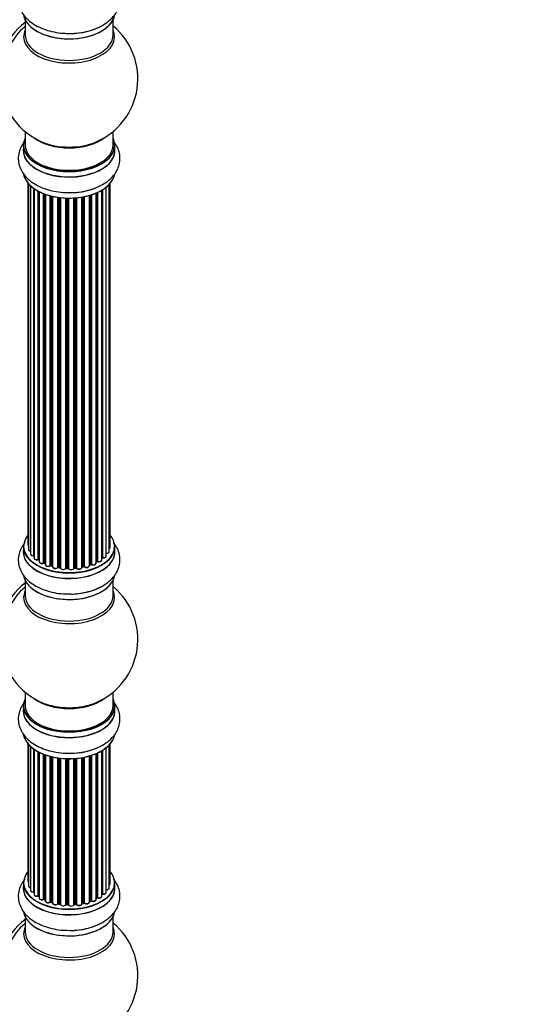
# Model space of a CAD drawing. Units: millimetres. Extents: x 0 to 1465, y 0 to 2769.
# Drawn here: x 607 to 793, y 255 to 613 of the extents above; entities that cross this region are included whole.
import ezdxf
from ezdxf import colors
from ezdxf.entities.mleader import LeaderData, LeaderLine
from ezdxf.math import Vec2, Vec3

# ---------------------------------------------------------------- set-up
doc = ezdxf.new("R2010")
doc.units = ezdxf.units.MM
doc.layers.add('DV7_Défaut', color=7, linetype='Continuous')
doc.layers.add('Défaut', color=7, linetype='Continuous')

# ---------------------------------------------------------------- blocks, each defined once
blk = doc.blocks.new('_DOT')
at = {"color": 0}
blk.add_line((0, 0), (-1, 0), dxfattribs=at)
at = {"color": 0, "const_width": 0.333}
blk.add_lwpolyline([(-0.1665, 0, 1), (0.1665, 0, 1)], format="xyb", close=True, dxfattribs=at)
blk = doc.blocks.new('SE6')
at = {"layer": 'DV7_Défaut', "color": 7, "linetype": 'Continuous'}
for p, q in [((608.92, 613.27), (608.92, 607.69)), ((640.92, 607.69), (640.92, 613.27)), ((608.92, 572.56), (608.92, 567.68)), ((640.92, 567.68), (640.92, 572.56)), ((608.27, 567.6), (608.27, 565.68)), ((641.57, 565.68), (641.57, 567.6)), ((609.94, 553.77), (609.94, 422.11)), ((610.1, 553.59), (610.1, 420.42)), ((610.85, 552.82), (610.85, 418.79)), ((638.4, 418.02), (638.4, 552.32)), ((639.45, 419.6), (639.45, 553.26)), ((639.91, 421.27), (639.91, 553.77)), ((612.09, 418.23), (612.09, 551.84)), ((612.18, 551.77), (612.18, 417.29)), ((613.62, 416.77), (613.62, 550.9)), ((613.86, 550.77), (613.86, 416.73)), ((614.03, 550.69), (614.03, 415.97)), ((615.64, 415.52), (615.64, 549.97)), ((615.89, 549.87), (615.89, 415.51)), ((616.3, 549.73), (616.3, 414.91)), ((618.06, 414.54), (618.06, 549.19)), ((618.31, 549.12), (618.31, 414.56)), ((618.83, 414.41), (618.83, 549)), ((618.91, 548.98), (618.91, 414.14)), ((620.79, 413.87), (620.79, 548.63)), ((621.02, 548.6), (621.02, 413.93)), ((621.58, 413.84), (621.58, 548.52)), ((629.55, 413.88), (629.55, 548.71)), ((629.67, 548.73), (629.67, 414.08)), ((630.21, 414.2), (630.21, 548.83)), ((630.45, 548.87), (630.45, 414.16)), ((632.28, 414.49), (632.28, 549.32)), ((632.3, 549.33), (632.3, 414.82)), ((632.79, 415), (632.79, 549.47)), ((633.04, 549.55), (633.04, 414.99)), ((634.74, 415.41), (634.74, 550.19)), ((635.03, 416.09), (635.03, 550.31)), ((635.28, 550.43), (635.28, 416.11)), ((636.8, 416.6), (636.8, 551.23)), ((636.82, 417.43), (636.82, 551.24)), ((637.06, 551.38), (637.06, 417.48)), ((621.73, 548.5), (621.73, 413.71)), ((623.69, 413.54), (623.69, 548.35)), ((623.9, 548.34), (623.9, 413.63)), ((624.48, 413.61), (624.48, 548.33)), ((624.67, 548.33), (624.67, 413.52)), ((626.65, 413.58), (626.65, 548.38)), ((626.83, 548.39), (626.83, 413.68)), ((627.4, 413.73), (627.4, 548.43)), ((627.62, 548.45), (627.62, 413.66)), ((608.27, 421.44), (608.27, 419.53)), ((641.57, 419.53), (641.57, 421.44)), ((613.9, 416.64), (614.03, 416.56)), ((634.74, 415.86), (634.99, 416)), ((615.93, 415.42), (616.3, 415.25)), ((618.35, 414.48), (618.86, 414.32)), ((621.04, 413.84), (621.6, 413.75)), ((623.91, 413.54), (624.49, 413.53)), ((626.82, 413.6), (627.39, 413.65)), ((629.64, 414), (630.18, 414.12)), ((632.28, 414.74), (632.75, 414.91)), ((608.92, 409.15), (608.92, 403.56)), ((640.92, 403.56), (640.92, 409.15)), ((608.92, 368.43), (608.92, 363.55)), ((640.92, 363.55), (640.92, 368.43)), ((608.27, 363.47), (608.27, 361.56)), ((641.57, 361.56), (641.57, 363.47)), ((609.94, 349.64), (609.94, 299.64)), ((610.1, 349.47), (610.1, 297.95)), ((610.85, 348.7), (610.85, 296.32)), ((638.4, 295.55), (638.4, 348.19)), ((639.45, 297.12), (639.45, 349.14)), ((639.91, 298.79), (639.91, 349.64)), ((612.09, 295.76), (612.09, 347.71)), ((612.18, 347.65), (612.18, 294.81)), ((613.62, 294.29), (613.62, 346.78)), ((613.86, 346.65), (613.86, 294.26)), ((614.03, 346.57), (614.03, 293.5)), ((615.64, 293.04), (615.64, 345.85)), ((615.89, 345.75), (615.89, 293.04)), ((616.3, 345.6), (616.3, 292.44)), ((618.06, 292.06), (618.06, 345.06)), ((618.31, 345), (618.31, 292.09)), ((618.83, 291.94), (618.83, 344.87)), ((618.91, 344.86), (618.91, 291.67)), ((620.79, 291.4), (620.79, 344.5)), ((621.02, 344.47), (621.02, 291.45)), ((621.58, 291.37), (621.58, 344.4)), ((621.73, 344.38), (621.73, 291.23)), ((623.69, 291.07), (623.69, 344.23)), ((623.9, 344.22), (623.9, 291.15)), ((624.48, 291.14), (624.48, 344.2)), ((624.67, 344.2), (624.67, 291.04)), ((626.65, 291.1), (626.65, 344.25)), ((626.83, 344.26), (626.83, 291.21)), ((627.4, 291.26), (627.4, 344.31)), ((627.62, 344.33), (627.62, 291.19)), ((629.55, 291.41), (629.55, 344.58)), ((629.67, 344.6), (629.67, 291.61)), ((630.21, 291.73), (630.21, 344.7)), ((630.45, 344.75), (630.45, 291.69)), ((632.28, 292.01), (632.28, 345.2)), ((632.3, 345.2), (632.3, 292.35)), ((632.79, 292.53), (632.79, 345.35)), ((633.04, 345.43), (633.04, 292.52)), ((634.74, 292.93), (634.74, 346.06)), ((635.03, 293.62), (635.03, 346.19)), ((635.28, 346.3), (635.28, 293.64)), ((636.8, 294.13), (636.8, 347.1)), ((636.82, 294.95), (636.82, 347.11)), ((637.06, 347.26), (637.06, 295)), ((608.27, 298.97), (608.27, 297.05)), ((641.57, 297.05), (641.57, 298.97)), ((613.9, 294.17), (614.03, 294.08)), ((615.93, 292.95), (616.3, 292.78)), ((618.35, 292), (618.86, 291.85)), ((621.04, 291.37), (621.6, 291.28)), ((623.91, 291.07), (624.49, 291.05)), ((626.82, 291.12), (627.39, 291.17)), ((629.64, 291.52), (630.18, 291.64)), ((632.28, 292.26), (632.75, 292.44)), ((634.74, 293.38), (634.99, 293.53)), ((608.92, 286.68), (608.92, 281.09)), ((640.92, 281.09), (640.92, 286.68))]:
    blk.add_line(p, q, dxfattribs=at)
for centre, radius, start, end in [((624.92, 591.77), 25, 293.2837, 50.2082), ((624.92, 591.77), 25, 175.8922, 240), ((624.92, 591.77), 25, 240, 246.7163), ((613.7, 416.28), 0.417, 61.3755, 106.3316), ((635.17, 415.61), 0.432, 70.9821, 115.7807), ((636.99, 417.01), 0.392, 76.1445, 118.7503), ((615.76, 415.02), 0.44, 67.1253, 111.755), ((618.22, 414.07), 0.423, 72.5316, 117.597), ((620.96, 413.47), 0.378, 77.7794, 122.7504), ((623.87, 413.2), 0.348, 84.5086, 123.9358), ((630.29, 413.73), 0.404, 59.7486, 104.7265), ((632.9, 414.5), 0.437, 65.4135, 110.0462), ((624.92, 387.64), 25, 293.2837, 50.2082), ((624.92, 387.64), 25, 175.8922, 240), ((624.92, 387.64), 25, 240, 246.7163), ((613.7, 293.8), 0.417, 61.3755, 106.3316), ((636.99, 294.53), 0.392, 76.1445, 118.7503), ((615.76, 292.54), 0.44, 67.1253, 111.755), ((618.22, 291.6), 0.423, 72.5316, 117.597), ((620.96, 291), 0.378, 77.7794, 122.7504), ((623.87, 290.72), 0.348, 84.5086, 123.9358), ((630.29, 291.25), 0.404, 59.7486, 104.7265), ((632.9, 292.03), 0.437, 65.4135, 110.0462), ((635.17, 293.14), 0.432, 70.9821, 115.7807), ((624.92, 265.17), 25, 293.2837, 50.2082), ((624.92, 265.17), 25, 175.8922, 240)]:
    blk.add_arc(centre, radius, start, end, dxfattribs=at)
for centre, major_axis, ratio, start_param, end_param in [((624.92, 615.93), (16.65, 0), 0.57735, 3.249477, 6.147715), ((624.92, 615.85), (-16.55, 0), 0.57735, 0.150701, 3.003363), ((610.38, 600.16), (8, 13.86), 0.57735, 0.914535, 2.787819), ((611.94, 599.26), (-8.48, -14.69), 0.57735, 4.181071, 5.411487), ((624.92, 607.07), (-16.54, 0), 0.57735, 6.027891, 6.283185), ((624.92, 607.07), (-16.54, 0), 0.57735, 0, 3.396887), ((624.92, 617.85), (-16.65, 0), 0.57735, 1.591102, 2.338578), ((624.92, 607.69), (16, 0), 0.57735, 3.141593, 6.283185), ((624.92, 567.68), (16.55, 0), 0.57735, 2.883065, 6.283185), ((624.92, 575.84), (-16, 0), 0.57735, 0.649818, 2.491775), ((624.92, 567.68), (16.55, 0), 0.57735, 0, 0.258528), ((624.92, 567.6), (-16.65, 0), 0.57735, 0, 3.141593), ((624.92, 567.68), (-16, 0), 0.57735, 0, 3.141593), ((624.92, 576.46), (16.54, 0), 0.57735, 4.071867, 5.352911), ((624.92, 565.61), (-16.69, 0), 0.57735, 6.211671, 6.283185), ((624.92, 565.61), (-16.69, 0), 0.57735, 0, 3.213107), ((624.92, 565.68), (16.65, 0), 0.57735, 3.141593, 6.283185), ((624.92, 557.96), (16.65, 0), 0.57735, 3.249477, 6.163325), ((624.92, 557.88), (-16.55, 0), 0.57735, 0.213881, 3.003363), ((624.92, 559.88), (-16.65, 0), 0.57735, 1.574761, 2.324264), ((624.92, 421.53), (16.55, 0), 0.57735, 2.702611, 6.283185), ((624.92, 421.53), (16.55, 0), 0.57735, 0, 0.438981), ((624.92, 419.46), (-16.69, 0), 0.57735, 6.211671, 6.283185), ((624.92, 419.46), (-16.69, 0), 0.57735, 0, 3.213107), ((624.92, 421.44), (-16.65, 0), 0.57735, 0, 3.141593), ((624.92, 419.53), (16.65, 0), 0.57735, 3.141593, 6.283185), ((610.94, 422.11), (1, 0), 0.57735, 3.141593, 3.702405), ((611.1, 420.42), (1, 0), 0.57735, 3.141593, 4.467458), ((638.45, 419.6), (-1, 0), 0.57735, 1.521907, 3.141593), ((638.91, 421.27), (-1, 0), 0.57735, 2.143788, 3.141593), ((611.85, 418.79), (1, 0), 0.57735, 3.141593, 4.95358), ((612.05, 418.34), (-0.028, 0.198), 0.195028, 3.14192, 4.082996), ((612.14, 418.12), (0.2, 0), 0.57735, 1.358677, 1.811988), ((613.18, 417.29), (1, 0), 0.57735, 3.141593, 5.16302), ((624.92, 421.53), (-14, 0), 0.57735, 0.624875, 0.688178), ((613.53, 416.87), (-0.054, 0.193), 0.355612, 3.142054, 4.046538), ((613.71, 416.66), (0.2, 0), 0.57735, 0.659901, 2.021427), ((614.02, 416.8), (0.119, 0.16), 0.645075, 2.42733, 3.142115), ((615.03, 415.97), (1, 0), 0.57735, 3.141593, 3.165557), ((615.03, 415.97), (1, 0), 0.57735, 3.165557, 5.372459), ((624.92, 421.69), (14, 0), 0.57735, -0.806175, -0.764621), ((624.92, 421.12), (13.5, 0), 0.57735, -0.757287, -0.718281), ((624.92, 421.53), (-14, 0), 0.57735, -3.926991, -3.870366), ((634.88, 416.17), (-0.103, 0.171), 0.58922, 3.141661, 3.916384), ((635.17, 416.01), (0.2, 0), 0.57735, 1.015446, 2.376971), ((635.8, 416.6), (-1, 0), 0.57735, 1.015446, 3.141593), ((635.38, 416.21), (0.067, 0.188), 0.430491, 2.264847, 3.14145), ((624.92, 421.53), (-14, 0), 0.57735, -3.699104, -3.660635), ((636.65, 417.49), (-0.136, 0.146), 0.693863, 3.328092, 3.782162), ((636.99, 417.37), (0.2, 0), 0.57735, 1.224885, 2.586411), ((637.4, 418.02), (-1, 0), 0.57735, 1.224885, 3.141593), ((637.13, 417.59), (0.041, 0.196), 0.276836, 2.215339, 3.141691), ((624.92, 421.53), (-14, 0), 0.57735, 0.838309, 0.916011), ((615.52, 415.61), (-0.082, 0.183), 0.500653, 3.142075, 3.982271), ((615.76, 415.43), (0.2, 0), 0.57735, 0.869341, 2.230867), ((624.92, 421.69), (-14, 0), 0.57735, 0.869341, 0.910895), ((616.02, 415.6), (0.088, 0.18), 0.52691, 2.317603, 3.141135), ((617.3, 414.91), (1, 0), 0.57735, 3.141593, 5.581899), ((624.92, 421.53), (-14, 0), 0.57735, 1.047386, 1.126529), ((617.91, 414.61), (-0.113, 0.165), 0.623814, 3.14123, 3.881245), ((618.22, 414.46), (0.2, 0), 0.57735, 1.07878, 2.440306), ((624.92, 421.69), (-14, 0), 0.57735, 1.07878, 1.120334), ((618.41, 414.67), (0.059, 0.191), 0.385716, 2.24692, 3.141163), ((618.74, 414.31), (-0.2, 0), 0.57735, 3.739839, 4.261927), ((618.92, 414.52), (0.054, 0.193), 0.355487, 2.236608, 3.123443), ((619.91, 414.14), (1, 0), 0.57735, 3.141593, 5.791338), ((624.92, 421.53), (-14, 0), 0.57735, 1.264959, 1.329531), ((620.61, 413.92), (-0.147, 0.136), 0.719711, 3.140549, 3.730427), ((620.61, 413.92), (-0.147, 0.136), 0.719711, 3.119702, 3.140549), ((620.97, 413.82), (0.2, 0), 0.57735, 1.28822, 2.649746), ((624.92, 421.69), (-14, 0), 0.57735, 1.28822, 1.329774), ((621.08, 414.04), (0.033, 0.197), 0.227664, 2.205477, 3.141377), ((621.54, 413.73), (-0.2, 0), 0.57735, 3.219385, 4.471367), ((621.63, 413.95), (0.028, 0.198), 0.194894, 2.200169, 3.130658), ((622.73, 413.71), (1, 0), 0.57735, 3.141593, 6.000778), ((624.92, 421.53), (-14, 0), 0.57735, 1.477195, 1.542861), ((623.5, 413.58), (-0.179, 0.09), 0.784153, 3.148212, 3.517), ((623.89, 413.51), (0.2, 0), 0.57735, 1.497659, 2.859185), ((624.92, 421.69), (-14, 0), 0.57735, 1.497659, 1.539213), ((623.92, 413.74), (0.008, 0.2), 0.059663, 2.187538, 3.141492), ((624.48, 413.49), (0.2, 0), 0.57735, 0.177688, 1.539213), ((624.49, 413.73), (0.004, 0.2), 0.025783, 2.186511, 3.141498), ((625.66, 413.62), (-1, 0), 0.57735, 0.177688, 3.068625), ((624.87, 413.54), (0.191, 0.059), 0.803641, 2.896644, 3.143526), ((624.92, 421.53), (-14, 0), 0.57735, -4.589634, -4.52148), ((626.85, 413.57), (-0.2, 0), 0.57735, 4.848692, 6.210217), ((624.92, 421.69), (14, 0), 0.57735, -1.434494, -1.39294), ((627.37, 413.85), (-0.021, 0.199), 0.144455, 3.141734, 4.089394), ((627.44, 413.62), (0.2, 0), 0.57735, 0.387127, 1.748653), ((628.55, 413.88), (-1, 0), 0.57735, 0.387127, 3.141593), ((627.81, 413.71), (0.163, 0.115), 0.756074, 2.651188, 3.141927), ((624.92, 421.53), (-14, 0), 0.57735, -4.375823, -4.297734), ((629.74, 413.98), (0.2, 0), 0.57735, 1.916538, 2.805994), ((629.6, 414.19), (-0.041, 0.196), 0.276707, 3.156914, 4.067876), ((624.92, 421.69), (14, 0), 0.57735, -1.225054, -1.1835), ((630.14, 414.31), (-0.046, 0.195), 0.308379, 3.14191, 4.060197), ((630.29, 414.1), (0.2, 0), 0.57735, 0.596567, 1.958092), ((631.28, 414.49), (-1, 0), 0.57735, 0.596567, 3.141593), ((630.62, 414.23), (0.13, 0.152), 0.675463, 2.470206, 3.142682), ((624.92, 421.53), (-14, 0), 0.57735, -4.159181, -4.08431), ((632.41, 414.72), (0.2, 0), 0.57735, -4.157207, -4.011887), ((632.2, 414.92), (-0.067, 0.188), 0.430373, 3.337597, 4.01839), ((624.92, 421.69), (14, 0), 0.57735, -1.015615, -0.974061), ((632.68, 415.1), (-0.073, 0.186), 0.458826, 3.142102, 4.005088), ((632.9, 414.91), (0.2, 0), 0.57735, 0.806006, 2.167532), ((633.74, 415.41), (-1, 0), 0.57735, 0.806006, 3.141593), ((633.18, 415.07), (0.097, 0.175), 0.56533, 2.346101, 3.141425), ((624.92, 411.81), (16.65, 0), 0.57735, 3.249477, 6.163325), ((624.92, 411.73), (-16.55, 0), 0.57735, 0.202103, 3.003363), ((610.38, 396.04), (8, 13.86), 0.57735, 0.914535, 2.787819), ((611.94, 395.14), (-8.48, -14.69), 0.57735, 4.181071, 5.411487), ((624.92, 402.95), (-16.54, 0), 0.57735, 6.027891, 6.283185), ((624.92, 402.95), (-16.54, 0), 0.57735, 0, 3.396887), ((624.92, 413.73), (-16.65, 0), 0.57735, 1.591102, 2.338578), ((624.92, 403.56), (16, 0), 0.57735, 3.141593, 6.283185), ((624.92, 363.55), (16.55, 0), 0.57735, 2.883065, 6.283185), ((624.92, 371.72), (-16, 0), 0.57735, 0.649818, 2.491775), ((624.92, 363.55), (16.55, 0), 0.57735, 0, 0.258528), ((624.92, 361.49), (-16.69, 0), 0.57735, 6.211671, 6.283185), ((624.92, 361.49), (-16.69, 0), 0.57735, 0, 3.213107), ((624.92, 363.47), (-16.65, 0), 0.57735, 0, 3.141593), ((624.92, 363.55), (-16, 0), 0.57735, 0, 3.141593), ((624.92, 372.33), (16.54, 0), 0.57735, 4.071867, 5.352911), ((624.92, 361.56), (16.65, 0), 0.57735, 3.141593, 6.283185), ((624.92, 353.84), (16.65, 0), 0.57735, 3.249477, 6.163325), ((624.92, 353.76), (-16.55, 0), 0.57735, 0.213881, 3.003363), ((624.92, 355.75), (-16.65, 0), 0.57735, 1.574761, 2.324264), ((624.92, 299.05), (16.55, 0), 0.57735, 2.702611, 6.283185), ((624.92, 299.05), (16.55, 0), 0.57735, 0, 0.438981), ((624.92, 296.99), (-16.69, 0), 0.57735, 6.211671, 6.283185), ((624.92, 296.99), (-16.69, 0), 0.57735, 0, 3.213107), ((624.92, 298.97), (-16.65, 0), 0.57735, 0, 3.141593), ((610.94, 299.64), (1, 0), 0.57735, 3.141593, 3.702405), ((611.1, 297.95), (1, 0), 0.57735, 3.141593, 4.467458), ((638.91, 298.79), (-1, 0), 0.57735, 2.143788, 3.141593), ((624.92, 297.05), (16.65, 0), 0.57735, 3.141593, 6.283185), ((611.85, 296.32), (1, 0), 0.57735, 3.141593, 4.95358), ((624.92, 299.05), (-14, 0), 0.57735, 0.40331, 0.427273), ((612.05, 295.87), (-0.028, 0.198), 0.195028, 3.14192, 4.082996), ((612.14, 295.65), (0.2, 0), 0.57735, 1.358677, 1.811988), ((613.18, 294.81), (1, 0), 0.57735, 3.141593, 5.16302), ((613.53, 294.4), (-0.054, 0.193), 0.355612, 3.142054, 4.046538), ((624.92, 299.05), (-14, 0), 0.57735, 0.628263, 0.670163), ((613.71, 294.19), (0.2, 0), 0.57735, 0.659901, 2.021427), ((614.02, 294.33), (0.119, 0.16), 0.645075, 2.42733, 3.142115), ((635.8, 294.13), (-1, 0), 0.57735, 1.015446, 3.141593), ((624.92, 299.05), (-14, 0), 0.57735, -3.707884, -3.644266), ((636.65, 295.02), (-0.136, 0.146), 0.693863, 3.328092, 3.782162), ((636.99, 294.89), (0.2, 0), 0.57735, 1.224885, 2.586411), ((637.4, 295.55), (-1, 0), 0.57735, 1.224885, 3.141593), ((637.13, 295.11), (0.041, 0.196), 0.276836, 2.215339, 3.141691), ((638.45, 297.12), (-1, 0), 0.57735, 1.521907, 3.141593), ((615.03, 293.5), (1, 0), 0.57735, 3.141593, 3.165557), ((615.03, 293.5), (1, 0), 0.57735, 3.165557, 5.372459), ((615.52, 293.13), (-0.082, 0.183), 0.500653, 3.142075, 3.982271), ((615.76, 292.95), (0.2, 0), 0.57735, 0.869341, 2.230867), ((624.92, 299.05), (-14, 0), 0.57735, 0.849996, 0.910913), ((624.92, 299.21), (-14, 0), 0.57735, 0.869341, 0.910895), ((616.02, 293.13), (0.088, 0.18), 0.52691, 2.317603, 3.141135), ((617.3, 292.44), (1, 0), 0.57735, 3.141593, 5.581899), ((617.91, 292.14), (-0.113, 0.165), 0.623814, 3.14123, 3.881245), ((618.22, 291.99), (0.2, 0), 0.57735, 1.07878, 2.440306), ((624.92, 299.05), (-14, 0), 0.57735, 1.058538, 1.120608), ((624.92, 299.21), (-14, 0), 0.57735, 1.07878, 1.120334), ((618.41, 292.19), (0.059, 0.191), 0.385716, 2.24692, 3.141163), ((618.74, 291.83), (-0.2, 0), 0.57735, 3.739839, 4.261927), ((618.92, 292.04), (0.054, 0.193), 0.355487, 2.236608, 3.123443), ((619.91, 291.67), (1, 0), 0.57735, 3.141593, 5.791338), ((624.92, 299.05), (-14, 0), 0.57735, 1.259356, 1.329531), ((620.61, 291.45), (-0.147, 0.136), 0.719711, 3.140549, 3.730427), ((620.61, 291.45), (-0.147, 0.136), 0.719711, 3.119702, 3.140549), ((620.97, 291.34), (0.2, 0), 0.57735, 1.28822, 2.649746), ((624.92, 299.21), (-14, 0), 0.57735, 1.28822, 1.329774), ((621.08, 291.56), (0.033, 0.197), 0.227664, 2.205477, 3.141377), ((621.54, 291.25), (-0.2, 0), 0.57735, 3.219385, 4.471367), ((621.63, 291.48), (0.028, 0.198), 0.194894, 2.200169, 3.130658), ((622.73, 291.23), (1, 0), 0.57735, 3.141593, 6.000778), ((624.92, 299.05), (-14, 0), 0.57735, 1.480851, 1.539426), ((623.5, 291.1), (-0.179, 0.09), 0.784153, 3.148212, 3.517), ((623.89, 291.04), (0.2, 0), 0.57735, 1.497659, 2.859185), ((624.92, 299.21), (-14, 0), 0.57735, 1.497659, 1.539213), ((623.92, 291.27), (0.008, 0.2), 0.059663, 2.187538, 3.141492), ((624.48, 291.02), (0.2, 0), 0.57735, 0.177688, 1.539213), ((624.49, 291.25), (0.004, 0.2), 0.025783, 2.186511, 3.141498), ((625.66, 291.14), (-1, 0), 0.57735, 0.177688, 3.068625), ((624.87, 291.06), (0.191, 0.059), 0.803641, 2.896644, 3.143526), ((626.85, 291.09), (-0.2, 0), 0.57735, 4.848692, 6.210217), ((624.92, 299.05), (-14, 0), 0.57735, -4.58456, -4.500792), ((624.92, 299.21), (14, 0), 0.57735, -1.434494, -1.39294), ((627.37, 291.37), (-0.021, 0.199), 0.144455, 3.141734, 4.089394), ((627.44, 291.15), (0.2, 0), 0.57735, 0.387127, 1.748653), ((628.55, 291.41), (-1, 0), 0.57735, 0.387127, 3.141593), ((627.81, 291.23), (0.163, 0.115), 0.756074, 2.651188, 3.141927), ((624.92, 299.05), (-14, 0), 0.57735, -4.379773, -4.283814), ((629.74, 291.5), (0.2, 0), 0.57735, 1.916538, 2.805994), ((629.6, 291.72), (-0.041, 0.196), 0.276707, 3.156914, 4.067876), ((624.92, 299.21), (14, 0), 0.57735, -1.225054, -1.1835), ((630.14, 291.84), (-0.046, 0.195), 0.308379, 3.14191, 4.060197), ((630.29, 291.62), (0.2, 0), 0.57735, 0.596567, 1.958092), ((631.28, 292.01), (-1, 0), 0.57735, 0.596567, 3.141593), ((630.62, 291.75), (0.13, 0.152), 0.675463, 2.470206, 3.142682), ((624.92, 299.05), (-14, 0), 0.57735, -4.15888, -4.070583), ((632.41, 292.25), (0.2, 0), 0.57735, -4.157207, -4.011887), ((632.2, 292.44), (-0.067, 0.188), 0.430373, 3.337597, 4.01839), ((624.92, 299.21), (14, 0), 0.57735, -1.015615, -0.974061), ((632.68, 292.62), (-0.073, 0.186), 0.458826, 3.142102, 4.005088), ((632.9, 292.43), (0.2, 0), 0.57735, 0.806006, 2.167532), ((633.74, 292.93), (-1, 0), 0.57735, 0.806006, 3.141593), ((633.18, 292.6), (0.097, 0.175), 0.56533, 2.346101, 3.141425), ((624.92, 299.21), (14, 0), 0.57735, -0.806175, -0.764621), ((624.92, 298.64), (13.5, 0), 0.57735, -0.761407, -0.718281), ((624.92, 299.05), (-14, 0), 0.57735, -3.926991, -3.853754), ((634.88, 293.7), (-0.103, 0.171), 0.58922, 3.141661, 3.916384), ((635.17, 293.54), (0.2, 0), 0.57735, 1.015446, 2.376971), ((635.38, 293.74), (0.067, 0.188), 0.430491, 2.264847, 3.14145), ((624.92, 289.34), (16.65, 0), 0.57735, 3.249477, 6.163325), ((624.92, 289.25), (-16.55, 0), 0.57735, 0.202103, 3.003363), ((610.38, 273.56), (8, 13.86), 0.57735, 0.914535, 2.787819), ((611.94, 272.66), (-8.48, -14.69), 0.57735, 4.181071, 5.411487), ((624.92, 291.25), (-16.65, 0), 0.57735, 1.591102, 2.338578), ((624.92, 280.48), (-16.54, 0), 0.57735, 6.027891, 6.283185), ((624.92, 280.48), (-16.54, 0), 0.57735, 0, 3.396887), ((624.92, 281.09), (16, 0), 0.57735, 3.141593, 6.283185)]:
    blk.add_ellipse(centre, major_axis=major_axis, ratio=ratio, start_param=start_param, end_param=end_param, dxfattribs=at)
for points, knots in [([(608.85, 627.08), (608.35, 626.47), (607.47, 625.19), (606.6, 622.97), (606.32, 620.59), (606.68, 618.21), (607.62, 616.03), (609.06, 614.06), (610.99, 612.3), (613.4, 610.8), (616.24, 609.59), (619.37, 608.76), (622.52, 608.31), (624.4, 608.31), (625.37, 608.32)], [0, 0, 0, 0, 0.078268, 0.155877, 0.239539, 0.319648, 0.398494, 0.478916, 0.563264, 0.652083, 0.74383, 0.83618, 0.928185, 1, 1, 1, 1]), ([(625.37, 608.32), (625.64, 608.31), (626.93, 608.28), (629.5, 608.59), (632.7, 609.3), (635.72, 610.44), (638.42, 611.96), (640.57, 613.81), (642.13, 615.86), (643.09, 618), (643.51, 620.29), (643.33, 622.63), (642.67, 624.52), (642.08, 625.57), (641.85, 625.92)], [0, 0, 0, 0, 0.021504, 0.12059, 0.220287, 0.321169, 0.423724, 0.527607, 0.615979, 0.700236, 0.782287, 0.869286, 0.954383, 1, 1, 1, 1]), ([(608.32, 568.42), (608.03, 568.02), (607.36, 566.95), (606.6, 565), (606.32, 562.62), (606.68, 560.24), (607.62, 558.06), (609.06, 556.09), (610.99, 554.33), (613.4, 552.83), (616.24, 551.62), (619.37, 550.79), (622.52, 550.34), (624.4, 550.34), (625.37, 550.35)], [0, 0, 0, 0, 0.050633, 0.130568, 0.216739, 0.29925, 0.380459, 0.463293, 0.55017, 0.641651, 0.736149, 0.831268, 0.926031, 1, 1, 1, 1]), ([(625.37, 550.35), (625.64, 550.34), (626.93, 550.3), (629.5, 550.62), (632.7, 551.33), (635.72, 552.47), (638.42, 553.99), (640.57, 555.83), (642.13, 557.89), (643.09, 560.03), (643.51, 562.32), (643.33, 564.65), (642.55, 566.9), (641.67, 568.27), (641.13, 568.94), (641.1, 568.98)], [0, 0, 0, 0, 0.020565, 0.115324, 0.210667, 0.307144, 0.405219, 0.504566, 0.589079, 0.669657, 0.748125, 0.831324, 0.912705, 0.994807, 1, 1, 1, 1]), ([(608.85, 422.95), (608.35, 422.35), (607.47, 421.06), (606.6, 418.85), (606.32, 416.47), (606.68, 414.09), (607.62, 411.91), (609.06, 409.93), (610.99, 408.18), (613.4, 406.67), (616.24, 405.47), (619.37, 404.64), (622.52, 404.18), (624.4, 404.18), (625.37, 404.19)], [0, 0, 0, 0, 0.078268, 0.155877, 0.239539, 0.319648, 0.398494, 0.478916, 0.563264, 0.652083, 0.74383, 0.83618, 0.928185, 1, 1, 1, 1]), ([(609.95, 422.1), (609.96, 422.03), (609.97, 421.92), (610.05, 421.81), (610.09, 421.76)], [0, 0, 0, 0, 0.495072, 1, 1, 1, 1]), ([(610.11, 420.43), (610.11, 420.4), (610.09, 420.3), (610.18, 420.12), (610.37, 419.95), (610.6, 419.83), (610.78, 419.79), (610.85, 419.78)], [0, 0, 0, 0, 0.085226, 0.31566, 0.556452, 0.839528, 1, 1, 1, 1]), ([(625.37, 404.19), (625.64, 404.18), (626.93, 404.15), (629.5, 404.47), (632.7, 405.18), (635.72, 406.31), (638.42, 407.84), (640.57, 409.68), (642.13, 411.74), (643.09, 413.88), (643.51, 416.17), (643.33, 418.5), (642.55, 420.75), (641.67, 422.12), (641.13, 422.78), (641.1, 422.82)], [0, 0, 0, 0, 0.020565, 0.115324, 0.210667, 0.307144, 0.405219, 0.504566, 0.589079, 0.669657, 0.748125, 0.831324, 0.912705, 0.994807, 1, 1, 1, 1]), ([(638.32, 418.94), (638.45, 418.94), (638.68, 418.94), (639.05, 419.04), (639.3, 419.21), (639.44, 419.42), (639.44, 419.54), (639.44, 419.59)], [0, 0, 0, 0, 0.219359, 0.453918, 0.699424, 0.890706, 1, 1, 1, 1]), ([(639.46, 420.71), (639.52, 420.74), (639.67, 420.82), (639.83, 420.98), (639.92, 421.17), (639.9, 421.26), (639.89, 421.28)], [0, 0, 0, 0, 0.24275, 0.610106, 0.923856, 1, 1, 1, 1]), ([(610.87, 418.78), (610.87, 418.71), (610.88, 418.58), (611.03, 418.39), (611.26, 418.24), (611.59, 418.14), (611.89, 418.12), (612.03, 418.14), (612.07, 418.15)], [0, 0, 0, 0, 0.14036, 0.309727, 0.502706, 0.722343, 0.934682, 1, 1, 1, 1]), ([(612.07, 418.15), (612.1, 418.15), (612.14, 418.15), (612.17, 418.15), (612.18, 418.15)], [0, 0, 0, 0, 0.7181, 1, 1, 1, 1]), ([(612.2, 417.29), (612.19, 417.26), (612.18, 417.16), (612.27, 416.98), (612.46, 416.81), (612.74, 416.67), (613.11, 416.61), (613.41, 416.63), (613.55, 416.67), (613.59, 416.68)], [0, 0, 0, 0, 0.054729, 0.205716, 0.363677, 0.549373, 0.748432, 0.946333, 1, 1, 1, 1]), ([(614.03, 415.95), (614.04, 415.88), (614.06, 415.75), (614.21, 415.56), (614.45, 415.41), (614.79, 415.31), (615.17, 415.3), (615.45, 415.36), (615.57, 415.41), (615.6, 415.43)], [0, 0, 0, 0, 0.119751, 0.258882, 0.418735, 0.599336, 0.78198, 0.957872, 1, 1, 1, 1]), ([(635.32, 416.02), (635.44, 415.99), (635.65, 415.93), (636.04, 415.94), (636.4, 416.04), (636.65, 416.22), (636.79, 416.43), (636.79, 416.55), (636.79, 416.6)], [0, 0, 0, 0, 0.178638, 0.367774, 0.558101, 0.756715, 0.911668, 1, 1, 1, 1]), ([(637.09, 417.39), (637.21, 417.37), (637.44, 417.34), (637.82, 417.4), (638.13, 417.54), (638.32, 417.73), (638.41, 417.92), (638.39, 418.01), (638.39, 418.03)], [0, 0, 0, 0, 0.194647, 0.401238, 0.613198, 0.801151, 0.961518, 1, 1, 1, 1]), ([(616.31, 414.91), (616.31, 414.87), (616.3, 414.77), (616.4, 414.59), (616.59, 414.42), (616.89, 414.29), (617.26, 414.23), (617.64, 414.27), (617.89, 414.36), (618, 414.43), (618.02, 414.45)], [0, 0, 0, 0, 0.053738, 0.178835, 0.311933, 0.468213, 0.634064, 0.798768, 0.96021, 1, 1, 1, 1]), ([(618.91, 414.1), (618.93, 414.02), (618.96, 413.88), (619.14, 413.7), (619.4, 413.55), (619.76, 413.47), (620.14, 413.48), (620.51, 413.58), (620.67, 413.71), (620.76, 413.79)], [0, 0, 0, 0, 0.114882, 0.235077, 0.375682, 0.530428, 0.685181, 0.840506, 1, 1, 1, 1]), ([(621.6, 413.75), (621.63, 413.75), (621.67, 413.74), (621.71, 413.72), (621.72, 413.71), (621.73, 413.71)], [0, 0, 0, 0, 0.43018, 0.819054, 1, 1, 1, 1]), ([(624.49, 413.53), (624.51, 413.52), (624.56, 413.52), (624.62, 413.5), (624.67, 413.48), (624.68, 413.47), (624.68, 413.47)], [0, 0, 0, 0, 0.279905, 0.539051, 0.774662, 1, 1, 1, 1]), ([(626.65, 413.54), (626.65, 413.54), (626.65, 413.54), (626.65, 413.55), (626.68, 413.57), (626.74, 413.59), (626.79, 413.59), (626.82, 413.6)], [0, 0, 0, 0, 0.008213, 0.244361, 0.476111, 0.711272, 1, 1, 1, 1]), ([(627.39, 413.65), (627.42, 413.65), (627.47, 413.65), (627.54, 413.64), (627.6, 413.62), (627.64, 413.6), (627.64, 413.59), (627.64, 413.59), (627.64, 413.59)], [0, 0, 0, 0, 0.212116, 0.430711, 0.617924, 0.78892, 0.964789, 1, 1, 1, 1]), ([(627.64, 413.59), (627.72, 413.51), (627.85, 413.37), (628.18, 413.25), (628.56, 413.2), (628.94, 413.25), (629.26, 413.39), (629.47, 413.58), (629.54, 413.77), (629.55, 413.86), (629.55, 413.89)], [0, 0, 0, 0, 0.1435644, 0.2817451, 0.4273952, 0.5720047, 0.719436, 0.8521926, 0.9649367, 1, 1, 1, 1]), ([(629.55, 413.97), (629.56, 413.97), (629.59, 413.98), (629.62, 413.99), (629.64, 414)], [0, 0, 0, 0, 0.446517, 1, 1, 1, 1]), ([(630.49, 414.08), (630.58, 414.01), (630.75, 413.9), (631.12, 413.82), (631.51, 413.83), (631.87, 413.93), (632.13, 414.1), (632.27, 414.31), (632.27, 414.43), (632.27, 414.48)], [0, 0, 0, 0, 0.153429, 0.311933, 0.470556, 0.629649, 0.795584, 0.92537, 1, 1, 1, 1]), ([(633.08, 414.9), (633.19, 414.85), (633.39, 414.77), (633.78, 414.73), (634.15, 414.79), (634.47, 414.93), (634.66, 415.12), (634.75, 415.31), (634.73, 415.39), (634.72, 415.41)], [0, 0, 0, 0, 0.163431, 0.33588, 0.507211, 0.6824, 0.83769, 0.970197, 1, 1, 1, 1]), ([(608.32, 364.29), (608.03, 363.89), (607.36, 362.82), (606.6, 360.88), (606.32, 358.5), (606.68, 356.12), (607.62, 353.93), (609.06, 351.96), (610.99, 350.21), (613.4, 348.7), (616.24, 347.5), (619.37, 346.67), (622.52, 346.21), (624.4, 346.21), (625.37, 346.22)], [0, 0, 0, 0, 0.050633, 0.1305682, 0.2167394, 0.2992498, 0.3804594, 0.4632929, 0.5501702, 0.6416514, 0.736149, 0.831268, 0.9260315, 1, 1, 1, 1]), ([(625.37, 346.22), (625.64, 346.21), (626.93, 346.18), (629.5, 346.5), (632.7, 347.21), (635.72, 348.34), (638.42, 349.87), (640.57, 351.71), (642.13, 353.76), (643.09, 355.9), (643.51, 358.2), (643.33, 360.53), (642.55, 362.78), (641.67, 364.15), (641.13, 364.81), (641.1, 364.85)], [0, 0, 0, 0, 0.020565, 0.115324, 0.210667, 0.307144, 0.405219, 0.504566, 0.589079, 0.669657, 0.748125, 0.831324, 0.912705, 0.994807, 1, 1, 1, 1]), ([(608.85, 300.48), (608.35, 299.88), (607.47, 298.59), (606.6, 296.38), (606.32, 293.99), (606.68, 291.62), (607.62, 289.43), (609.06, 287.46), (610.99, 285.7), (613.4, 284.2), (616.24, 283), (619.37, 282.16), (622.52, 281.71), (624.4, 281.71), (625.37, 281.72)], [0, 0, 0, 0, 0.0782682, 0.1558766, 0.2395394, 0.319648, 0.3984937, 0.4789159, 0.5632644, 0.6520826, 0.7438295, 0.8361796, 0.9281846, 1, 1, 1, 1]), ([(609.95, 299.63), (609.96, 299.56), (609.97, 299.44), (610.05, 299.33), (610.09, 299.28)], [0, 0, 0, 0, 0.495072, 1, 1, 1, 1]), ([(610.11, 297.95), (610.11, 297.92), (610.09, 297.83), (610.18, 297.65), (610.37, 297.47), (610.6, 297.36), (610.78, 297.32), (610.85, 297.31)], [0, 0, 0, 0, 0.085226, 0.31566, 0.556452, 0.839528, 1, 1, 1, 1]), ([(625.37, 281.72), (625.64, 281.71), (626.93, 281.68), (629.5, 282), (632.7, 282.7), (635.72, 283.84), (638.42, 285.37), (640.57, 287.21), (642.13, 289.26), (643.09, 291.4), (643.51, 293.69), (643.33, 296.03), (642.55, 298.27), (641.67, 299.64), (641.13, 300.31), (641.1, 300.35)], [0, 0, 0, 0, 0.0205646, 0.1153237, 0.2106666, 0.3071439, 0.4052194, 0.504566, 0.5890793, 0.6696568, 0.7481245, 0.8313236, 0.9127046, 0.9948073, 1, 1, 1, 1]), ([(639.46, 298.23), (639.52, 298.26), (639.67, 298.34), (639.83, 298.51), (639.92, 298.69), (639.9, 298.78), (639.89, 298.8)], [0, 0, 0, 0, 0.24275, 0.610106, 0.923856, 1, 1, 1, 1]), ([(610.87, 296.31), (610.87, 296.24), (610.88, 296.11), (611.03, 295.92), (611.26, 295.76), (611.59, 295.66), (611.89, 295.65), (612.03, 295.67), (612.07, 295.67)], [0, 0, 0, 0, 0.14036, 0.309727, 0.502706, 0.722343, 0.934682, 1, 1, 1, 1]), ([(612.07, 295.67), (612.1, 295.67), (612.14, 295.68), (612.17, 295.68), (612.18, 295.67)], [0, 0, 0, 0, 0.7181, 1, 1, 1, 1]), ([(612.2, 294.81), (612.19, 294.78), (612.18, 294.69), (612.27, 294.51), (612.46, 294.33), (612.74, 294.2), (613.11, 294.14), (613.41, 294.16), (613.55, 294.19), (613.59, 294.2)], [0, 0, 0, 0, 0.054729, 0.205716, 0.363677, 0.549373, 0.748432, 0.946333, 1, 1, 1, 1]), ([(635.32, 293.55), (635.44, 293.51), (635.65, 293.46), (636.04, 293.47), (636.4, 293.57), (636.65, 293.74), (636.79, 293.95), (636.79, 294.07), (636.79, 294.12)], [0, 0, 0, 0, 0.178638, 0.367774, 0.558101, 0.756715, 0.911668, 1, 1, 1, 1]), ([(637.09, 294.91), (637.21, 294.9), (637.44, 294.87), (637.82, 294.92), (638.13, 295.06), (638.32, 295.26), (638.41, 295.44), (638.39, 295.53), (638.39, 295.55)], [0, 0, 0, 0, 0.194647, 0.401238, 0.613198, 0.801151, 0.961518, 1, 1, 1, 1]), ([(638.32, 296.47), (638.45, 296.46), (638.68, 296.46), (639.05, 296.57), (639.3, 296.74), (639.44, 296.95), (639.44, 297.07), (639.44, 297.12)], [0, 0, 0, 0, 0.219359, 0.453918, 0.699424, 0.890706, 1, 1, 1, 1]), ([(614.03, 293.48), (614.04, 293.41), (614.06, 293.28), (614.21, 293.09), (614.45, 292.93), (614.79, 292.84), (615.17, 292.83), (615.45, 292.89), (615.57, 292.94), (615.6, 292.95)], [0, 0, 0, 0, 0.119751, 0.258882, 0.418735, 0.599336, 0.78198, 0.957872, 1, 1, 1, 1]), ([(616.31, 292.43), (616.31, 292.4), (616.3, 292.3), (616.4, 292.12), (616.59, 291.94), (616.89, 291.81), (617.26, 291.76), (617.64, 291.79), (617.89, 291.89), (618, 291.96), (618.02, 291.97)], [0, 0, 0, 0, 0.053738, 0.178835, 0.311933, 0.468213, 0.634064, 0.798768, 0.96021, 1, 1, 1, 1]), ([(618.91, 291.63), (618.93, 291.55), (618.96, 291.41), (619.14, 291.22), (619.4, 291.08), (619.76, 291), (620.14, 291.01), (620.51, 291.11), (620.67, 291.24), (620.76, 291.31)], [0, 0, 0, 0, 0.114882, 0.235077, 0.375682, 0.530428, 0.685181, 0.840506, 1, 1, 1, 1]), ([(621.6, 291.28), (621.63, 291.27), (621.67, 291.27), (621.71, 291.25), (621.72, 291.24), (621.73, 291.24)], [0, 0, 0, 0, 0.43018, 0.819054, 1, 1, 1, 1]), ([(624.49, 291.05), (624.51, 291.05), (624.56, 291.05), (624.62, 291.03), (624.67, 291.01), (624.68, 291), (624.68, 290.99)], [0, 0, 0, 0, 0.279905, 0.539051, 0.774662, 1, 1, 1, 1]), ([(626.65, 291.06), (626.65, 291.06), (626.65, 291.06), (626.65, 291.07), (626.68, 291.09), (626.74, 291.11), (626.79, 291.12), (626.82, 291.12)], [0, 0, 0, 0, 0.008213, 0.244361, 0.476111, 0.711272, 1, 1, 1, 1]), ([(627.39, 291.17), (627.42, 291.18), (627.47, 291.18), (627.54, 291.17), (627.6, 291.15), (627.64, 291.13), (627.64, 291.12), (627.64, 291.12), (627.64, 291.12)], [0, 0, 0, 0, 0.212116, 0.430711, 0.617924, 0.78892, 0.964789, 1, 1, 1, 1]), ([(627.64, 291.12), (627.72, 291.04), (627.85, 290.9), (628.18, 290.77), (628.56, 290.73), (628.94, 290.78), (629.26, 290.91), (629.47, 291.11), (629.54, 291.29), (629.55, 291.39), (629.55, 291.41)], [0, 0, 0, 0, 0.1435644, 0.2817451, 0.4273952, 0.5720047, 0.719436, 0.8521926, 0.9649367, 1, 1, 1, 1]), ([(629.55, 291.49), (629.56, 291.5), (629.59, 291.51), (629.62, 291.52), (629.64, 291.52)], [0, 0, 0, 0, 0.4465167, 1, 1, 1, 1]), ([(630.49, 291.6), (630.58, 291.54), (630.75, 291.43), (631.12, 291.34), (631.51, 291.35), (631.87, 291.45), (632.13, 291.63), (632.27, 291.83), (632.27, 291.95), (632.27, 292)], [0, 0, 0, 0, 0.153429, 0.311933, 0.470556, 0.629649, 0.795584, 0.92537, 1, 1, 1, 1]), ([(633.08, 292.42), (633.19, 292.38), (633.39, 292.29), (633.78, 292.26), (634.15, 292.31), (634.47, 292.45), (634.66, 292.65), (634.75, 292.83), (634.73, 292.92), (634.72, 292.94)], [0, 0, 0, 0, 0.163431, 0.33588, 0.507211, 0.6824, 0.83769, 0.970197, 1, 1, 1, 1])]:
    blk.add_open_spline(points, degree=3, knots=knots, dxfattribs=at)
for points in [[(618.86, 414.32), (618.88, 414.32), (618.9, 414.31), (618.91, 414.31)], [(618.86, 291.85), (618.88, 291.84), (618.9, 291.84), (618.91, 291.83)]]:
    blk.add_open_spline(points, degree=3, dxfattribs=at)
for points, weights in [([(626.82, 413.6), (626.83, 413.6), (626.83, 413.68)], [0.858431242658, 0.826826159236, 1]), ([(626.82, 291.12), (626.83, 291.12), (626.83, 291.21)], [0.858431242658, 0.826826159235, 1])]:
    blk.add_rational_spline(points, weights, degree=2, dxfattribs=at)

msp = doc.modelspace()

# ---------------------------------------------------------------- block references
at = {"layer": 'Défaut'}
msp.add_blockref('SE6', (0, 0), dxfattribs=at)

# ---------------------------------------------------------------- leaders
at = {"layer": 'Défaut', "color": 7, "linetype": 'Continuous'}
ml = msp.add_multileader_mtext('Standard', dxfattribs=at)
ml.set_content('{\\pxsm0.9;\\fSolid Edge ISO|b1||i0||c0|p34;\\W1.;07/03/2019\\P}', color=256)
ml.set_leader_properties()
ml.set_arrow_properties(name='DOT')
ml.build(insert=Vec2(0, 0))
ml.multileader.update_dxf_attribs({"leader_type": 0, "dogleg_length": 0, "arrow_head_size": 12})
ctx = ml.context
ctx.base_point, ctx.char_height, ctx.arrow_head_size, ctx.landing_gap_size = Vec3(1139.75, 2761.51), 12, 12, 4.2
notes = []
notes.append((ctx, [(0, (0, 0, 0), (0, 0), (1, 0), 1, [])]))
ctx.mtext.insert = Vec3(1141.75, 2767.63)
for ctx, leaders in notes:
    for number, flags, end, landing, length, lines in leaders:
        leader = LeaderData()
        leader.index, (leader.has_last_leader_line, leader.has_dogleg_vector, leader.attachment_direction) = number, flags
        leader.last_leader_point, leader.dogleg_vector, leader.dogleg_length = Vec3(end), Vec3(landing), length
        for number, points, colour, breaks in lines:
            line = LeaderLine()
            line.index, line.vertices, line.color, line.breaks = number, Vec3.list(points), colors.encode_raw_color(colour), breaks
            leader.lines.append(line)
        ctx.leaders.append(leader)

doc.saveas('drawing.dxf')
